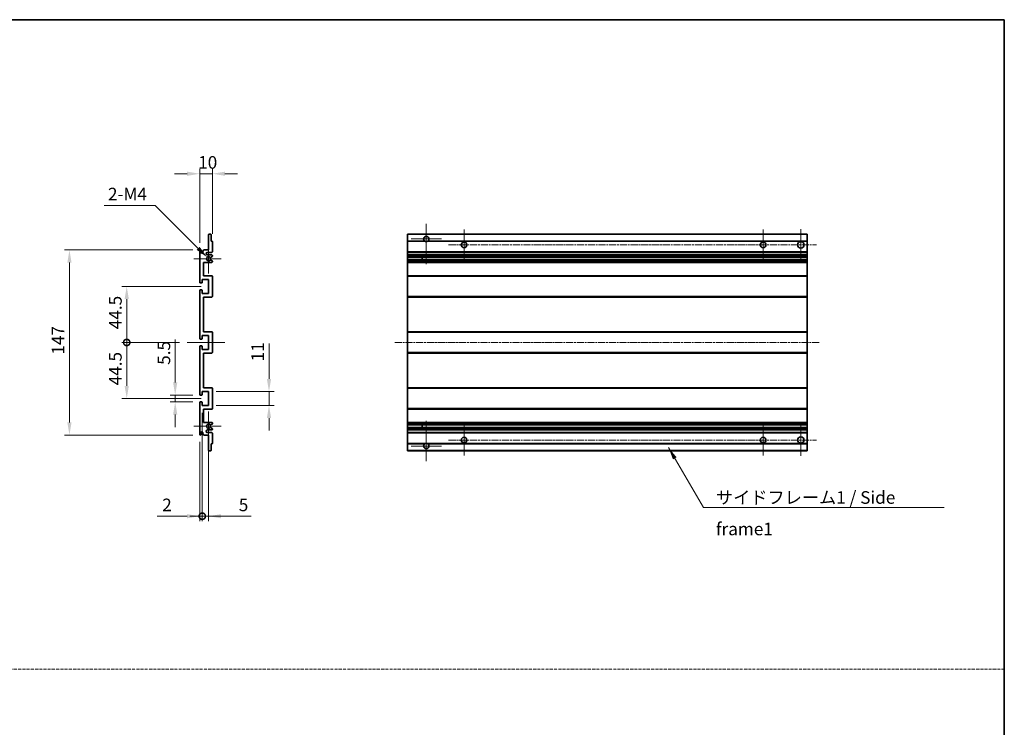
# Model space of a CAD drawing. Units: millimetres. Extents: x 41 to 10472, y 17 to 1706.
# Drawn here: x 6131 to 6913, y 582 to 1144 of the extents above; entities that cross this region are included whole.
import ezdxf

# ---------------------------------------------------------------- set-up
doc = ezdxf.new("R2010")
doc.units = ezdxf.units.MM
doc.linetypes.add('CHAIN', pattern=[0.3543, 0.2362, -0.0295, 0.0591, -0.0295])
doc.linetypes.add('DASH_DOT', pattern=[0.37, 0.24, -0.06, 0.01, -0.06])
for name, color, linetype, lineweight in [('Border (ISO)', 7, 'Continuous', 35), ('Center Mark (ISO)', 131, 'Continuous', 18), ('Centerline (ISO)', 131, 'Continuous', 18), ('Dimension (ISO)', 7, 'Continuous', 18), ('Dimension (ISO) @ 1', 7, 'Continuous', 18), ('Sketch Geometry (ISO)', 7, 'Continuous', 18), ('Symbol (ISO)', 7, 'Continuous', 18), ('Symbol (ISO) @ 1', 7, 'Continuous', 18), ('Visible (ISO)', 7, 'Continuous', 35), ('Visible Narrow (ISO)', 7, 'Continuous', 25)]:
    doc.layers.add(name, color=color, linetype=linetype, lineweight=lineweight)
doc.styles.add('Note Text (TK)', font='MS PGothic.ttf')
doc.dimstyles.new('Default - Method 1b (TK)', dxfattribs={"dimscale": 6, "dimtxt": 2.5, "dimasz": 2.5, "dimexe": 1, "dimexo": 1.5, "dimgap": 1, "dimtad": 1, "dimtoh": 1, "dimrnd": 1e-08, "dimdsep": 46, "dimtxsty": 'Note Text (TK)', "dimcen": 0.09, "dimdle": 5, "dimclrd": 100, "dimclre": 100, "dimclrt": 7, "dimadec": 1, "dimazin": 1, "dimtfac": 1, "dimtmove": 0, "dimatfit": 3, "dimfxl": 1, "dimtolj": 1, "dimlwd": -1, "dimlwe": -1, "dimarcsym": 0})
doc.dimstyles.new('Default - Method 1b (TK)$7', dxfattribs={"dimscale": 6, "dimtxt": 2.5, "dimasz": 2.5, "dimexe": 1, "dimexo": 1.5, "dimgap": 1, "dimtad": 1, "dimtoh": 1, "dimrnd": 1e-08, "dimdsep": 46, "dimtxsty": 'Note Text (TK)', "dimcen": 0.09, "dimdle": 5, "dimclrd": 100, "dimclre": 100, "dimclrt": 7, "dimadec": 1, "dimazin": 1, "dimtfac": 1, "dimtmove": 0, "dimatfit": 3, "dimfxl": 1, "dimtolj": 1, "dimlwd": -1, "dimlwe": -1, "dimarcsym": 0})

# ---------------------------------------------------------------- blocks, each defined once
blk = doc.blocks.new('図面枠 tk図枠')
at = {"layer": 'Border (ISO)'}
for p, q in [((14.5, 289), (405.5, 289)), ((405.5, 289), (405.5, 8))]:
    blk.add_line(p, q, dxfattribs=at)
blk = doc.blocks.new('*D103')
at = {"layer": 'Defpoints', "color": 0}
for p in [(6274.31, 1021.88), (6284.31, 968.08), (6274.31, 960.88)]:
    blk.add_point(p, dxfattribs=at)
at = {"layer": 'Dimension (ISO)', "color": 100}
for p, q in [((6274.31, 966.88), (6274.31, 1025.88)), ((6284.31, 974.08), (6284.31, 1025.88)), ((6264.31, 1021.88), (6254.31, 1021.88)), ((6284.31, 1021.88), (6274.31, 1021.88)), ((6294.31, 1021.88), (6304.31, 1021.88))]:
    blk.add_line(p, q, dxfattribs=at)
for points in [[(6264.31, 1023.54), (6264.31, 1020.21), (6274.31, 1021.88)], [(6294.31, 1023.54), (6294.31, 1020.21), (6284.31, 1021.88)]]:
    blk.add_solid(points, dxfattribs=at)
at = {"layer": 'Dimension (ISO)', "color": 7, "insert": (6273.06, 1030.88), "char_height": 10, "attachment_point": 4, "style": 'Note Text (TK)'}
blk.add_mtext('\\A1;10', dxfattribs=at)
blk = doc.blocks.new('*D104')
at = {"layer": 'Defpoints', "color": 0}
for p in [(6254.81, 846.13), (6274.81, 846.13), (6274.81, 840.63)]:
    blk.add_point(p, dxfattribs=at)
at = {"layer": 'Dimension (ISO)', "color": 100}
for p, q in [((6254.81, 856.13), (6254.81, 890.15)), ((6268.81, 846.13), (6250.81, 846.13)), ((6254.81, 840.63), (6254.81, 846.13)), ((6268.81, 840.63), (6250.81, 840.63)), ((6254.81, 830.63), (6254.81, 820.63))]:
    blk.add_line(p, q, dxfattribs=at)
for points in [[(6253.14, 856.13), (6256.48, 856.13), (6254.81, 846.13)], [(6253.14, 830.63), (6256.48, 830.63), (6254.81, 840.63)]]:
    blk.add_solid(points, dxfattribs=at)
at = {"layer": 'Dimension (ISO)', "color": 7, "insert": (6245.81, 870.13), "char_height": 10, "attachment_point": 4, "rotation": 90, "style": 'Note Text (TK)'}
blk.add_mtext('\\A1;5.5', dxfattribs=at)
blk = doc.blocks.new('_DotSmall')
at = {"color": 0, "linetype": 'ByBlock', "const_width": 0.5}
blk.add_lwpolyline([(-0.0625, 0, 1), (0.0625, 0, 1)], format="xyb", close=True, dxfattribs=at)
blk = doc.blocks.new('*D105')
at = {"layer": 'Defpoints', "color": 0}
for p in [(6264.31, 887.88), (6216.31, 843.38), (6281.31, 843.38)]:
    blk.add_point(p, dxfattribs=at)
at = {"layer": 'Dimension (ISO)', "color": 100}
for p, q in [((6258.31, 887.88), (6212.31, 887.88)), ((6216.31, 887.88), (6216.31, 853.38)), ((6275.31, 843.38), (6212.31, 843.38))]:
    blk.add_line(p, q, dxfattribs=at)
blk.add_solid([(6214.64, 853.38), (6217.98, 853.38), (6216.31, 843.38)], dxfattribs=at)
at = {"layer": 'Dimension (ISO)', "color": 100, "xscale": 10, "yscale": 10, "zscale": 10, "rotation": 90}
blk.add_blockref('_DotSmall', (6216.31, 887.88), dxfattribs=at)
at = {"layer": 'Dimension (ISO)', "color": 7, "insert": (6207.31, 853.83), "char_height": 10, "attachment_point": 4, "rotation": 90, "style": 'Note Text (TK)'}
blk.add_mtext('\\A1;44.5', dxfattribs=at)
blk = doc.blocks.new('*D106')
at = {"layer": 'Defpoints', "color": 0}
for p in [(6281.31, 932.38), (6216.31, 887.88), (6264.31, 887.88)]:
    blk.add_point(p, dxfattribs=at)
at = {"layer": 'Dimension (ISO)', "color": 100}
for p, q in [((6275.31, 932.38), (6212.31, 932.38)), ((6216.31, 922.38), (6216.31, 887.88)), ((6258.31, 887.88), (6212.31, 887.88))]:
    blk.add_line(p, q, dxfattribs=at)
blk.add_solid([(6214.64, 922.38), (6217.98, 922.38), (6216.31, 932.38)], dxfattribs=at)
at = {"layer": 'Dimension (ISO)', "color": 100, "xscale": 10, "yscale": 10, "zscale": 10, "rotation": 270}
blk.add_blockref('_DotSmall', (6216.31, 887.88), dxfattribs=at)
at = {"layer": 'Dimension (ISO)', "color": 7, "insert": (6207.31, 898.41), "char_height": 10, "attachment_point": 4, "rotation": 90, "style": 'Note Text (TK)'}
blk.add_mtext('\\A1;44.5', dxfattribs=at)
blk = doc.blocks.new('*D107')
at = {"layer": 'Defpoints', "color": 0}
for p in [(6274.81, 961.38), (6170.81, 814.38), (6274.81, 814.38)]:
    blk.add_point(p, dxfattribs=at)
at = {"layer": 'Dimension (ISO)', "color": 100}
for p, q in [((6268.81, 961.38), (6166.81, 961.38)), ((6170.81, 951.38), (6170.81, 824.38)), ((6268.81, 814.38), (6166.81, 814.38))]:
    blk.add_line(p, q, dxfattribs=at)
for points in [[(6169.14, 951.38), (6172.48, 951.38), (6170.81, 961.38)], [(6169.14, 824.38), (6172.48, 824.38), (6170.81, 814.38)]]:
    blk.add_solid(points, dxfattribs=at)
at = {"layer": 'Dimension (ISO)', "color": 7, "insert": (6161.81, 878.19), "char_height": 10, "attachment_point": 4, "rotation": 90, "style": 'Note Text (TK)'}
blk.add_mtext('\\A1;147', dxfattribs=at)
blk = doc.blocks.new('*D108')
at = {"layer": 'Defpoints', "color": 0}
for p in [(6280.16, 955.52), (6281.31, 954.38)]:
    blk.add_point(p, dxfattribs=at)
at = {"layer": 'Dimension (ISO)', "color": 100}
for p, q in [((6198.36, 996.74), (6238.95, 996.74)), ((6238.95, 996.74), (6273.09, 962.59))]:
    blk.add_line(p, q, dxfattribs=at)
blk.add_solid([(6274.27, 963.77), (6271.91, 961.42), (6280.16, 955.52)], dxfattribs=at)
at = {"layer": 'Dimension (ISO)', "color": 7, "insert": (6198.36, 1005.74), "char_height": 10, "attachment_point": 4, "style": 'Note Text (TK)'}
blk.add_mtext('\\A1; \\fＭＳ Ｐゴシック|b0|i0;\\H10.0000;2-M4', dxfattribs=at)
blk = doc.blocks.new('*D63')
at = {"layer": 'Defpoints', "color": 0}
for p in [(6281.31, 848.88), (6329.31, 848.88), (6281.31, 837.88)]:
    blk.add_point(p, dxfattribs=at)
at = {"layer": 'Dimension (ISO)', "color": 100}
for p, q in [((6329.31, 858.88), (6329.31, 887.16)), ((6287.31, 848.88), (6333.31, 848.88)), ((6329.31, 837.88), (6329.31, 848.88)), ((6287.31, 837.88), (6333.31, 837.88)), ((6329.31, 827.88), (6329.31, 817.88))]:
    blk.add_line(p, q, dxfattribs=at)
for points in [[(6327.64, 858.88), (6330.98, 858.88), (6329.31, 848.88)], [(6327.64, 827.88), (6330.98, 827.88), (6329.31, 837.88)]]:
    blk.add_solid(points, dxfattribs=at)
at = {"layer": 'Dimension (ISO)', "color": 7, "insert": (6320.31, 872.88), "char_height": 10, "attachment_point": 4, "rotation": 90, "style": 'Note Text (TK)'}
blk.add_mtext('\\A1;11', dxfattribs=at)
blk = doc.blocks.new('*D64')
at = {"layer": 'Defpoints', "color": 0}
for p in [(6276.31, 837.88), (6274.31, 814.88), (6276.31, 749.88)]:
    blk.add_point(p, dxfattribs=at)
at = {"layer": 'Dimension (ISO)', "color": 100}
for p, q in [((6276.31, 831.88), (6276.31, 745.88)), ((6274.31, 808.88), (6274.31, 745.88)), ((6264.31, 749.88), (6240.51, 749.88)), ((6276.31, 749.88), (6274.31, 749.88)), ((6276.31, 749.88), (6296.31, 749.88))]:
    blk.add_line(p, q, dxfattribs=at)
blk.add_solid([(6264.31, 751.54), (6264.31, 748.21), (6274.31, 749.88)], dxfattribs=at)
at = {"layer": 'Dimension (ISO)', "color": 100, "xscale": 10, "yscale": 10, "zscale": 10, "rotation": 180}
blk.add_blockref('_DotSmall', (6276.31, 749.88), dxfattribs=at)
at = {"layer": 'Dimension (ISO)', "color": 7, "insert": (6244.51, 758.88), "char_height": 10, "attachment_point": 4, "style": 'Note Text (TK)'}
blk.add_mtext('\\A1;2', dxfattribs=at)
blk = doc.blocks.new('*D65')
at = {"layer": 'Defpoints', "color": 0}
for p in [(6276.31, 837.88), (6281.31, 837.88), (6281.31, 749.88)]:
    blk.add_point(p, dxfattribs=at)
at = {"layer": 'Dimension (ISO)', "color": 100}
for p, q in [((6276.31, 831.88), (6276.31, 745.88)), ((6281.31, 831.88), (6281.31, 745.88)), ((6276.31, 749.88), (6266.31, 749.88)), ((6276.31, 749.88), (6281.31, 749.88)), ((6291.31, 749.88), (6315.1, 749.88))]:
    blk.add_line(p, q, dxfattribs=at)
blk.add_solid([(6291.31, 751.54), (6291.31, 748.21), (6281.31, 749.88)], dxfattribs=at)
at = {"layer": 'Dimension (ISO)', "color": 100, "xscale": 10, "yscale": 10, "zscale": 10}
blk.add_blockref('_DotSmall', (6276.31, 749.88), dxfattribs=at)
at = {"layer": 'Dimension (ISO)', "color": 7, "insert": (6305.31, 758.88), "char_height": 10, "attachment_point": 4, "style": 'Note Text (TK)'}
blk.add_mtext('\\A1;5', dxfattribs=at)

msp = doc.modelspace()

# ---------------------------------------------------------------- linework, layer by layer
at = {"layer": 'Center Mark (ISO)', "linetype": 'CHAIN', "ltscale": 8.917339}
for p, q in [((6454.2049, 982.2271), (6454.2049, 950.1271)), ((6454.2049, 825.6271), (6454.2049, 793.5271))]:
    msp.add_line(p, q, dxfattribs=at)
at = {"layer": 'Center Mark (ISO)', "linetype": 'CHAIN', "ltscale": 6.806046}
for p, q in [((6484.2049, 977.6271), (6484.2049, 953.1271)), ((6721.7049, 977.6271), (6721.7049, 953.1271)), ((6484.2049, 822.6271), (6484.2049, 798.1271)), ((6721.7049, 822.6271), (6721.7049, 798.1271))]:
    msp.add_line(p, q, dxfattribs=at)
at = {"layer": 'Center Mark (ISO)', "linetype": 'CHAIN', "ltscale": 6.944946}
for p, q in [((6751.7049, 977.8771), (6751.7049, 952.8771)), ((6751.7049, 822.8771), (6751.7049, 797.8771))]:
    msp.add_line(p, q, dxfattribs=at)
at = {"layer": 'Center Mark (ISO)', "linetype": 'CHAIN', "ltscale": 6.722705}
for p, q in [((6466.3049, 970.1271), (6442.1049, 970.1271)), ((6466.3049, 805.6271), (6442.1049, 805.6271))]:
    msp.add_line(p, q, dxfattribs=at)
at = {"layer": 'Center Mark (ISO)', "linetype": 'CHAIN', "ltscale": 6.456571}
for p, q in [((6281.3084, 965.9981), (6281.3084, 942.7561)), ((6281.3084, 832.9981), (6281.3084, 809.7561))]:
    msp.add_line(p, q, dxfattribs=at)
at = {"layer": 'Center Mark (ISO)', "linetype": 'CHAIN', "ltscale": 6.006254}
for p, q in [((6291.3084, 954.3771), (6269.6874, 954.3771)), ((6291.3084, 821.3771), (6269.6874, 821.3771))]:
    msp.add_line(p, q, dxfattribs=at)
at = {"layer": 'Centerline (ISO)', "linetype": 'CHAIN', "ltscale": 23.990969}
for p, q in [((6471.9549, 965.3771), (6764.2049, 965.3771)), ((6429.2049, 887.8771), (6766.7049, 887.8771)), ((6471.9549, 810.3771), (6764.2049, 810.3771))]:
    msp.add_line(p, q, dxfattribs=at)
at = {"layer": 'Centerline (ISO)', "linetype": 'CHAIN', "ltscale": 8.333956}
msp.add_line((6264.3084, 887.8771), (6294.3084, 887.8771), dxfattribs=at)
at = {"layer": 'Sketch Geometry (ISO)', "color": 4, "linetype": 'DASH_DOT', "lineweight": 18, "ltscale": 9.032109}
msp.add_line((5349.3033, 628.4411), (6913.3033, 628.4411), dxfattribs=at)
at = {"layer": 'Visible (ISO)'}
for p, q in [((6281.3084, 961.3771), (6281.3084, 973.5771)), ((6281.6084, 973.8771), (6283.0084, 973.8771)), ((6283.3084, 973.5771), (6283.3084, 968.3771)), ((6439.2049, 973.5771), (6439.2049, 973.8771)), ((6756.7049, 973.8771), (6439.2049, 973.8771)), ((6439.2049, 973.5771), (6439.2049, 968.3771)), ((6756.7049, 973.8771), (6756.7049, 973.5771)), ((6756.7049, 968.3771), (6756.7049, 973.5771)), ((6283.3084, 968.3771), (6284.0084, 968.3771)), ((6284.3084, 968.0771), (6284.3084, 959.8771)), ((6439.2049, 968.0771), (6439.2049, 968.3771)), ((6453.0441, 968.3771), (6439.2049, 968.3771)), ((6439.2049, 968.0771), (6439.2049, 959.8771)), ((6756.7049, 968.3771), (6455.3658, 968.3771)), ((6756.7049, 968.3771), (6756.7049, 968.0771)), ((6756.7049, 959.8771), (6756.7049, 968.0771)), ((6274.3084, 935.6271), (6274.3084, 960.8771)), ((6275.3084, 960.8771), (6275.3084, 959.4771)), ((6276.6584, 960.3771), (6277.6584, 961.3771)), ((6276.6584, 959.4771), (6276.6584, 960.3771)), ((6277.6584, 961.3771), (6281.3084, 961.3771)), ((6283.8084, 959.3771), (6280.3084, 959.3771)), ((6280.3084, 957.3771), (6283.8084, 957.3771)), ((6284.1584, 956.1071), (6282.8852, 955.372)), ((6284.3084, 956.8771), (6284.3084, 956.3669)), ((6439.2049, 959.3771), (6439.2049, 959.8771)), ((6439.2049, 959.3771), (6439.2049, 957.3771)), ((6756.7049, 959.3771), (6439.2049, 959.3771)), ((6439.2049, 956.8771), (6439.2049, 957.3771)), ((6756.7049, 957.3771), (6439.2049, 957.3771)), ((6439.2049, 956.8771), (6439.2049, 956.3669)), ((6439.2049, 956.1071), (6439.2049, 956.3669)), ((6439.2049, 956.1071), (6439.2049, 955.372)), ((6439.2049, 955.3318), (6439.2049, 955.372)), ((6756.7049, 955.3318), (6439.2049, 955.3318)), ((6439.2049, 953.4222), (6439.2049, 955.3318)), ((6451.0049, 955.3318), (6451.0049, 953.4222)), ((6451.0176, 955.3318), (6451.0176, 953.4222)), ((6756.7049, 959.8771), (6756.7049, 959.3771)), ((6756.7049, 957.3771), (6756.7049, 959.3771)), ((6756.7049, 957.3771), (6756.7049, 956.8771)), ((6756.7049, 956.3669), (6756.7049, 956.8771)), ((6756.7049, 956.3669), (6756.7049, 956.1071)), ((6756.7049, 955.372), (6756.7049, 956.1071)), ((6756.7049, 955.372), (6756.7049, 955.3318)), ((6756.7049, 953.4222), (6756.7049, 955.3318)), ((6277.3084, 951.3771), (6277.3084, 940.8771)), ((6283.8084, 951.3771), (6277.3084, 951.3771)), ((6282.882, 953.3838), (6284.1553, 952.6688)), ((6284.3084, 952.4073), (6284.3084, 951.8771)), ((6439.2049, 953.3838), (6439.2049, 953.4222)), ((6756.7049, 953.4222), (6439.2049, 953.4222)), ((6439.2049, 953.3838), (6439.2049, 952.6688)), ((6439.2049, 952.4073), (6439.2049, 952.6688)), ((6439.2049, 952.4073), (6439.2049, 951.8771)), ((6439.2049, 951.3771), (6439.2049, 951.8771)), ((6439.2049, 951.3771), (6439.2049, 940.8771)), ((6756.7049, 951.3771), (6439.2049, 951.3771)), ((6756.7049, 953.4222), (6756.7049, 953.3838)), ((6756.7049, 952.6688), (6756.7049, 953.3838)), ((6756.7049, 952.6688), (6756.7049, 952.4073)), ((6756.7049, 951.8771), (6756.7049, 952.4073)), ((6756.7049, 951.8771), (6756.7049, 951.3771)), ((6756.7049, 940.8771), (6756.7049, 951.3771)), ((6277.3084, 940.8771), (6283.8084, 940.8771)), ((6284.3084, 940.3771), (6284.3084, 924.3771)), ((6439.2049, 940.3771), (6439.2049, 940.8771)), ((6756.7049, 940.8771), (6439.2049, 940.8771)), ((6439.2049, 940.3771), (6439.2049, 924.3771)), ((6756.7049, 940.8771), (6756.7049, 940.3771)), ((6756.7049, 924.3771), (6756.7049, 940.3771)), ((6276.0084, 935.1271), (6274.8084, 935.1271)), ((6276.3084, 937.8771), (6276.3084, 935.4271)), ((6281.3084, 937.8771), (6276.3084, 937.8771)), ((6281.3084, 926.8771), (6281.3084, 937.8771)), ((6274.3084, 891.1271), (6274.3084, 929.1271)), ((6274.8084, 929.6271), (6276.0084, 929.6271)), ((6276.3084, 929.3271), (6276.3084, 926.8771)), ((6276.3084, 926.8771), (6281.3084, 926.8771)), ((6277.3084, 923.8771), (6277.3084, 896.3771)), ((6283.8084, 923.8771), (6277.3084, 923.8771)), ((6439.2049, 923.8771), (6439.2049, 924.3771)), ((6439.2049, 923.8771), (6439.2049, 896.3771)), ((6756.7049, 923.8771), (6439.2049, 923.8771)), ((6756.7049, 924.3771), (6756.7049, 923.8771)), ((6756.7049, 896.3771), (6756.7049, 923.8771)), ((6276.3084, 893.3771), (6276.3084, 890.9271)), ((6281.3084, 893.3771), (6276.3084, 893.3771)), ((6277.3084, 896.3771), (6283.8084, 896.3771)), ((6281.3084, 882.3771), (6281.3084, 893.3771)), ((6284.3084, 895.8771), (6284.3084, 879.8771)), ((6439.2049, 895.8771), (6439.2049, 896.3771)), ((6756.7049, 896.3771), (6439.2049, 896.3771)), ((6439.2049, 895.8771), (6439.2049, 879.8771)), ((6756.7049, 896.3771), (6756.7049, 895.8771)), ((6756.7049, 879.8771), (6756.7049, 895.8771)), ((6274.3084, 846.6271), (6274.3084, 884.6271)), ((6276.0084, 890.6271), (6274.8084, 890.6271)), ((6274.8084, 885.1271), (6276.0084, 885.1271)), ((6276.3084, 884.8271), (6276.3084, 882.3771)), ((6276.3084, 882.3771), (6281.3084, 882.3771)), ((6277.3084, 879.3771), (6277.3084, 851.8771)), ((6283.8084, 879.3771), (6277.3084, 879.3771)), ((6439.2049, 879.3771), (6439.2049, 879.8771)), ((6439.2049, 879.3771), (6439.2049, 851.8771)), ((6756.7049, 879.3771), (6439.2049, 879.3771)), ((6756.7049, 879.8771), (6756.7049, 879.3771)), ((6756.7049, 851.8771), (6756.7049, 879.3771)), ((6276.0084, 846.1271), (6274.8084, 846.1271)), ((6276.3084, 848.8771), (6276.3084, 846.4271)), ((6281.3084, 848.8771), (6276.3084, 848.8771)), ((6277.3084, 851.8771), (6283.8084, 851.8771)), ((6281.3084, 837.8771), (6281.3084, 848.8771)), ((6284.3084, 851.3771), (6284.3084, 835.3771)), ((6439.2049, 851.3771), (6439.2049, 851.8771)), ((6756.7049, 851.8771), (6439.2049, 851.8771)), ((6439.2049, 851.3771), (6439.2049, 835.3771)), ((6756.7049, 851.8771), (6756.7049, 851.3771)), ((6756.7049, 835.3771), (6756.7049, 851.3771)), ((6274.3084, 814.8771), (6274.3084, 840.1271)), ((6274.8084, 840.6271), (6276.0084, 840.6271)), ((6276.3084, 840.3271), (6276.3084, 837.8771)), ((6276.3084, 837.8771), (6281.3084, 837.8771)), ((6277.3084, 834.8771), (6277.3084, 824.3771)), ((6283.8084, 834.8771), (6277.3084, 834.8771)), ((6439.2049, 834.8771), (6439.2049, 835.3771)), ((6439.2049, 834.8771), (6439.2049, 824.3771)), ((6756.7049, 834.8771), (6439.2049, 834.8771)), ((6756.7049, 835.3771), (6756.7049, 834.8771)), ((6756.7049, 824.3771), (6756.7049, 834.8771)), ((6277.3084, 824.3771), (6283.8084, 824.3771)), ((6284.1553, 823.0853), (6282.882, 822.3703)), ((6284.3084, 823.8771), (6284.3084, 823.3469)), ((6439.2049, 823.8771), (6439.2049, 824.3771)), ((6756.7049, 824.3771), (6439.2049, 824.3771)), ((6439.2049, 823.8771), (6439.2049, 823.3469)), ((6439.2049, 823.0853), (6439.2049, 823.3469)), ((6439.2049, 823.0853), (6439.2049, 822.3703)), ((6439.2049, 822.3319), (6439.2049, 822.3703)), ((6439.2049, 820.4224), (6439.2049, 822.3319)), ((6756.7049, 822.3319), (6439.2049, 822.3319)), ((6451.0049, 822.3319), (6451.0049, 820.4224)), ((6451.0176, 822.3319), (6451.0176, 820.4224)), ((6756.7049, 824.3771), (6756.7049, 823.8771)), ((6756.7049, 823.3469), (6756.7049, 823.8771)), ((6756.7049, 823.3469), (6756.7049, 823.0853)), ((6756.7049, 822.3703), (6756.7049, 823.0853)), ((6756.7049, 822.3703), (6756.7049, 822.3319)), ((6756.7049, 820.4224), (6756.7049, 822.3319)), ((6275.3084, 816.2771), (6275.3084, 814.8771)), ((6276.6584, 815.3771), (6276.6584, 816.2771)), ((6277.6584, 814.3771), (6276.6584, 815.3771)), ((6281.3084, 814.3771), (6277.6584, 814.3771)), ((6283.8084, 818.3771), (6280.3084, 818.3771)), ((6280.3084, 816.3771), (6283.8084, 816.3771)), ((6281.3084, 802.1771), (6281.3084, 814.3771)), ((6282.8852, 820.3822), (6284.1584, 819.6471)), ((6284.3084, 819.3873), (6284.3084, 818.8771)), ((6284.3084, 815.8771), (6284.3084, 807.6771)), ((6439.2049, 820.3822), (6439.2049, 820.4224)), ((6756.7049, 820.4224), (6439.2049, 820.4224)), ((6439.2049, 820.3822), (6439.2049, 819.6471)), ((6439.2049, 819.3873), (6439.2049, 819.6471)), ((6439.2049, 819.3873), (6439.2049, 818.8771)), ((6439.2049, 818.3771), (6439.2049, 818.8771)), ((6439.2049, 818.3771), (6439.2049, 816.3771)), ((6756.7049, 818.3771), (6439.2049, 818.3771)), ((6439.2049, 815.8771), (6439.2049, 816.3771)), ((6756.7049, 816.3771), (6439.2049, 816.3771)), ((6439.2049, 815.8771), (6439.2049, 807.6771)), ((6756.7049, 820.4224), (6756.7049, 820.3822)), ((6756.7049, 819.6471), (6756.7049, 820.3822)), ((6756.7049, 819.6471), (6756.7049, 819.3873)), ((6756.7049, 818.8771), (6756.7049, 819.3873)), ((6756.7049, 818.8771), (6756.7049, 818.3771)), ((6756.7049, 816.3771), (6756.7049, 818.3771)), ((6756.7049, 816.3771), (6756.7049, 815.8771)), ((6756.7049, 807.6771), (6756.7049, 815.8771)), ((6283.3084, 807.3771), (6283.3084, 802.1771)), ((6284.0084, 807.3771), (6283.3084, 807.3771)), ((6439.2049, 807.3771), (6439.2049, 807.6771)), ((6439.2049, 807.3771), (6439.2049, 802.1771)), ((6453.0441, 807.3771), (6439.2049, 807.3771)), ((6756.7049, 807.3771), (6455.3658, 807.3771)), ((6756.7049, 807.6771), (6756.7049, 807.3771)), ((6756.7049, 802.1771), (6756.7049, 807.3771)), ((6283.0084, 801.8771), (6281.6084, 801.8771)), ((6439.2049, 801.8771), (6439.2049, 802.1771)), ((6756.7049, 801.8771), (6439.2049, 801.8771)), ((6756.7049, 802.1771), (6756.7049, 801.8771))]:
    msp.add_line(p, q, dxfattribs=at)
for centre, radius in [((6484.2049, 965.3771), 2.25), ((6721.7049, 965.3771), 2.25), ((6751.7049, 965.3771), 2.5), ((6484.2049, 810.3771), 2.25), ((6721.7049, 810.3771), 2.25), ((6751.7049, 810.3771), 2.5)]:
    msp.add_circle(centre, radius, dxfattribs=at)
for centre, radius, start, end in [((6281.6084, 973.5771), 0.3, 90, 180), ((6283.0084, 973.5771), 0.3, 0, 90), ((6454.2049, 970.1271), 2.1, 303.5573098, 236.4426902), ((6284.0084, 968.0771), 0.3, 0, 90), ((6454.2049, 970.1271), 2.1, 257.4720946, 282.5279054), ((6274.8084, 960.8771), 0.5, 0, 180), ((6275.9834, 959.5568), 0.6797, 186.7329213, 353.2670787), ((6280.3084, 958.3771), 1, 90, 270), ((6281.3084, 954.3771), 1.621, 37.7283889, 322.2671998), ((6281.3084, 954.3771), 1.6, 41.3289876, 318.6666011), ((6282.7352, 955.6318), 0.3, 241.1653183, 300), ((6283.8084, 959.8771), 0.5, 270, 0), ((6283.8084, 956.8771), 0.5, 0, 90), ((6284.0084, 956.3669), 0.3, 300, 0), ((6282.7351, 953.1222), 0.3, 60.6854743, 118.8302705), ((6283.8084, 951.8771), 0.5, 270, 0), ((6284.0084, 952.4073), 0.3, 0, 60.6854743), ((6283.8084, 940.3771), 0.5, 0, 90), ((6274.8084, 935.6271), 0.5, 180, 270), ((6276.0084, 935.4271), 0.3, 270, 0), ((6274.8084, 929.1271), 0.5, 90, 180), ((6276.0084, 929.3271), 0.3, 0, 90), ((6283.8084, 924.3771), 0.5, 270, 0), ((6283.8084, 895.8771), 0.5, 0, 90), ((6274.8084, 891.1271), 0.5, 180, 270), ((6274.8084, 884.6271), 0.5, 90, 180), ((6276.0084, 890.9271), 0.3, 270, 0), ((6276.0084, 884.8271), 0.3, 0, 90), ((6283.8084, 879.8771), 0.5, 270, 0), ((6274.8084, 846.6271), 0.5, 180, 270), ((6276.0084, 846.4271), 0.3, 270, 0), ((6283.8084, 851.3771), 0.5, 0, 90), ((6274.8084, 840.1271), 0.5, 90, 180), ((6276.0084, 840.3271), 0.3, 0, 90), ((6283.8084, 835.3771), 0.5, 270, 0), ((6281.3084, 821.3771), 1.621, 37.7328002, 322.2716111), ((6281.3084, 821.3771), 1.6, 41.3333989, 318.6710124), ((6282.7351, 822.6319), 0.3, 241.1697295, 299.3145257), ((6283.8084, 823.8771), 0.5, 0, 90), ((6284.0084, 823.3469), 0.3, 299.3145257, 0), ((6274.8084, 814.8771), 0.5, 180, 0), ((6275.9834, 816.1974), 0.6797, 6.7329213, 173.2670787), ((6280.3084, 817.3771), 1, 90, 270), ((6282.7352, 820.1224), 0.3, 60, 118.8346817), ((6283.8084, 818.8771), 0.5, 270, 0), ((6283.8084, 815.8771), 0.5, 0, 90), ((6284.0084, 819.3873), 0.3, 0, 60), ((6284.0084, 807.6771), 0.3, 270, 0), ((6454.2049, 805.6271), 2.1, 123.5573098, 56.4426902), ((6454.2049, 805.6271), 2.1, 77.4720946, 102.5279054), ((6281.6084, 802.1771), 0.3, 180, 270), ((6283.0084, 802.1771), 0.3, 270, 0)]:
    msp.add_arc(centre, radius, start, end, dxfattribs=at)
for points, knots in [([(6453.7494, 968.0771), (6453.6405, 968.1013), (6453.5349, 968.1342), (6453.3622, 968.2018), (6453.2729, 968.2437), (6453.1748, 968.2968), (6453.1407, 968.3165), (6453.0961, 968.3435), (6453.0773, 968.3554), (6453.0513, 968.3723), (6453.0441, 968.3771), (6453.0441, 968.3771)], [-0.0853709179, -0.0853709179, -0.0853709179, -0.0853709179, -0.0545116262, -0.0545116262, -0.0293355354, -0.0293355354, -0.0179856969, -0.0179856969, -0.0089928485, -0.0089928485, 0, 0, 0, 0]), ([(6455.3658, 968.3771), (6455.3658, 968.3771), (6455.3586, 968.3723), (6455.3326, 968.3554), (6455.3138, 968.3435), (6455.2692, 968.3165), (6455.2351, 968.2968), (6455.137, 968.2437), (6455.0477, 968.2018), (6454.875, 968.1342), (6454.7694, 968.1013), (6454.6605, 968.0771)], [-0.2570614387, -0.2570614387, -0.2570614387, -0.2570614387, -0.2480685903, -0.2480685903, -0.2390757418, -0.2390757418, -0.2277259033, -0.2277259033, -0.2025498125, -0.2025498125, -0.1716905209, -0.1716905209, -0.1716905209, -0.1716905209]), ([(6282.5099, 955.4337), (6282.5319, 955.4086), (6282.5597, 955.386), (6282.5901, 955.3692), (6282.5903, 955.3691), (6282.5905, 955.369)], [0.1522671185, 0.1522671185, 0.1522671185, 0.1522671185, 0.1622798581, 0.1622798581, 0.1623400483, 0.1623400483, 0.1623400483, 0.1623400483]), ([(6282.5904, 953.3851), (6282.5902, 953.385), (6282.59, 953.3849), (6282.5597, 953.368), (6282.5319, 953.3454), (6282.5098, 953.3204)], [0.1421941886, 0.1421941886, 0.1421941886, 0.1421941886, 0.1422543788, 0.1422543788, 0.1522671185, 0.1522671185, 0.1522671185, 0.1522671185]), ([(6282.5098, 822.4338), (6282.5319, 822.4087), (6282.5597, 822.3861), (6282.59, 822.3693), (6282.5902, 822.3692), (6282.5904, 822.3691)], [0.1522671185, 0.1522671185, 0.1522671185, 0.1522671185, 0.1622798581, 0.1622798581, 0.1623400483, 0.1623400483, 0.1623400483, 0.1623400483]), ([(6282.5905, 820.3852), (6282.5903, 820.3851), (6282.5901, 820.385), (6282.5597, 820.3681), (6282.5319, 820.3455), (6282.5099, 820.3205)], [0.1421941886, 0.1421941886, 0.1421941886, 0.1421941886, 0.1422543788, 0.1422543788, 0.1522671185, 0.1522671185, 0.1522671185, 0.1522671185]), ([(6453.0441, 807.3771), (6453.0441, 807.3771), (6453.0513, 807.3819), (6453.0773, 807.3987), (6453.0961, 807.4106), (6453.1407, 807.4377), (6453.1748, 807.4574), (6453.2729, 807.5105), (6453.3622, 807.5524), (6453.5349, 807.6199), (6453.6405, 807.6529), (6453.7494, 807.6771)], [-0.2570614387, -0.2570614387, -0.2570614387, -0.2570614387, -0.2480685903, -0.2480685903, -0.2390757418, -0.2390757418, -0.2277259033, -0.2277259033, -0.2025498125, -0.2025498125, -0.1716905209, -0.1716905209, -0.1716905209, -0.1716905209]), ([(6454.6605, 807.6771), (6454.7694, 807.6529), (6454.875, 807.6199), (6455.0477, 807.5524), (6455.137, 807.5105), (6455.2351, 807.4574), (6455.2692, 807.4377), (6455.3138, 807.4106), (6455.3326, 807.3987), (6455.3586, 807.3819), (6455.3658, 807.3771), (6455.3658, 807.3771)], [-0.0853709179, -0.0853709179, -0.0853709179, -0.0853709179, -0.0545116262, -0.0545116262, -0.0293355354, -0.0293355354, -0.0179856969, -0.0179856969, -0.0089928485, -0.0089928485, 0, 0, 0, 0])]:
    msp.add_open_spline(points, degree=3, knots=knots, dxfattribs=at)
at = {"layer": 'Visible Narrow (ISO)'}
for p, q in [((6756.7049, 973.5771), (6439.2049, 973.5771)), ((6453.7494, 968.0771), (6439.2049, 968.0771)), ((6756.7049, 968.0771), (6454.6605, 968.0771)), ((6756.7049, 959.8771), (6439.2049, 959.8771)), ((6756.7049, 956.8771), (6439.2049, 956.8771)), ((6756.7049, 956.3669), (6439.2049, 956.3669)), ((6756.7049, 956.1071), (6439.2049, 956.1071)), ((6756.7049, 955.372), (6439.2049, 955.372)), ((6756.7049, 953.3838), (6439.2049, 953.3838)), ((6756.7049, 952.6688), (6439.2049, 952.6688)), ((6756.7049, 952.4073), (6439.2049, 952.4073)), ((6756.7049, 951.8771), (6439.2049, 951.8771)), ((6756.7049, 940.3771), (6439.2049, 940.3771)), ((6756.7049, 924.3771), (6439.2049, 924.3771)), ((6756.7049, 895.8771), (6439.2049, 895.8771)), ((6756.7049, 879.8771), (6439.2049, 879.8771)), ((6756.7049, 851.3771), (6439.2049, 851.3771)), ((6756.7049, 835.3771), (6439.2049, 835.3771)), ((6756.7049, 823.8771), (6439.2049, 823.8771)), ((6756.7049, 823.3469), (6439.2049, 823.3469)), ((6756.7049, 823.0853), (6439.2049, 823.0853)), ((6756.7049, 822.3703), (6439.2049, 822.3703)), ((6756.7049, 820.3822), (6439.2049, 820.3822)), ((6756.7049, 819.6471), (6439.2049, 819.6471)), ((6756.7049, 819.3873), (6439.2049, 819.3873)), ((6756.7049, 818.8771), (6439.2049, 818.8771)), ((6756.7049, 815.8771), (6439.2049, 815.8771)), ((6453.7494, 807.6771), (6439.2049, 807.6771)), ((6756.7049, 807.6771), (6454.6605, 807.6771)), ((6756.7049, 802.1771), (6439.2049, 802.1771))]:
    msp.add_line(p, q, dxfattribs=at)

# ---------------------------------------------------------------- block references
at = {"xscale": 4, "yscale": 4, "zscale": 4}
msp.add_blockref('図面枠 tk図枠', (5291.3032, -11.7685), dxfattribs=at)

# ---------------------------------------------------------------- texts
at = {"layer": 'Symbol (ISO)', "color": 7, "insert": (6684.3055, 769.7575), "char_height": 10, "width": 190.292397, "attachment_point": 1, "line_spacing_factor": 1.5, "style": 'Note Text (TK)'}
msp.add_mtext('{\\fＭＳ Ｐゴシック|b0|i0;サイドフレーム1 / Side frame1}', dxfattribs=at)

# ---------------------------------------------------------------- dimensions: what is measured, and where the dimension line sits
at = {"layer": 'Dimension (ISO) @ 1', "color": 100}
for base, p1, p2, angle, override, picture, middle in [((6274.3084, 1021.8771), (6284.3084, 968.0771), (6274.3084, 960.8771), 180, {"dimscale": 1, "dimtxt": 10, "dimasz": 10, "dimexe": 4, "dimexo": 6, "dimgap": 4, "dimtoh": 0, "dimdec": 2, "dimcen": 0.36, "dimtol": 0, "dimlim": 0, "dimtp": 0, "dimtm": 0, "dimtdec": 2, "dimtix": 0, "dimtofl": 1, "dimtmove": 0, "dimatfit": 1}, '*D103', (6279.3084, 1021.8771)), ((6170.8084, 814.3771), (6274.8084, 961.3771), (6274.8084, 814.3771), 90, {"dimscale": 1, "dimtxt": 10, "dimasz": 10, "dimexe": 4, "dimexo": 6, "dimgap": 4, "dimtoh": 0, "dimdec": 2, "dimcen": 0.36, "dimtol": 0, "dimlim": 0, "dimtp": 0, "dimtm": 0, "dimtdec": 2, "dimtix": 0, "dimtofl": 0, "dimtmove": 0, "dimatfit": 1}, '*D107', (6170.8084, 887.8771)), ((6216.3084, 887.8771), (6281.3084, 932.3771), (6264.3084, 887.8771), 90, {"dimscale": 1, "dimtxt": 10, "dimasz": 10, "dimexe": 4, "dimexo": 6, "dimgap": 4, "dimtoh": 0, "dimdec": 2, "dimblk2": 'DotSmall', "dimsah": 1, "dimcen": 0.36, "dimdle": 0, "dimtol": 0, "dimlim": 0, "dimtp": 0, "dimtm": 0, "dimtdec": 2, "dimtix": 0, "dimtofl": 0, "dimtmove": 0, "dimatfit": 1}, '*D106', (6216.3084, 910.1671)), ((6216.3084, 843.3771), (6264.3084, 887.8771), (6281.3084, 843.3771), 90, {"dimscale": 1, "dimtxt": 10, "dimasz": 10, "dimexe": 4, "dimexo": 6, "dimgap": 4, "dimtoh": 0, "dimdec": 2, "dimblk1": 'DotSmall', "dimsah": 1, "dimcen": 0.36, "dimdle": 0, "dimtol": 0, "dimlim": 0, "dimtp": 0, "dimtm": 0, "dimtdec": 2, "dimtix": 0, "dimtofl": 0, "dimtmove": 0, "dimatfit": 1}, '*D105', (6216.3084, 865.5871)), ((6254.8084, 846.1271), (6274.8084, 840.6271), (6274.8084, 846.1271), 270, {"dimscale": 1, "dimtxt": 10, "dimasz": 10, "dimexe": 4, "dimexo": 6, "dimgap": 4, "dimtoh": 0, "dimdec": 2, "dimcen": 0.36, "dimtol": 0, "dimlim": 0, "dimtp": 0, "dimtm": 0, "dimtdec": 2, "dimtix": 0, "dimtofl": 1, "dimtmove": 0, "dimatfit": 1}, '*D104', (6254.8084, 878.1384)), ((6329.3084, 848.8771), (6281.3084, 837.8771), (6281.3084, 848.8771), 90, {"dimscale": 1, "dimtxt": 10, "dimasz": 10, "dimexe": 4, "dimexo": 6, "dimgap": 4, "dimtoh": 0, "dimdec": 2, "dimcen": 0.36, "dimtol": 0, "dimlim": 0, "dimtp": 0, "dimtm": 0, "dimtdec": 2, "dimtix": 0, "dimtofl": 1, "dimtmove": 0, "dimatfit": 1}, '*D63', (6329.3084, 878.0191)), ((6276.3084, 749.8771), (6274.3084, 814.8771), (6276.3084, 837.8771), 180, {"dimscale": 1, "dimtxt": 10, "dimasz": 10, "dimexe": 4, "dimexo": 6, "dimgap": 4, "dimtoh": 0, "dimdec": 2, "dimblk2": 'DotSmall', "dimsah": 1, "dimcen": 0.36, "dimdle": 0, "dimtol": 0, "dimlim": 0, "dimtp": 0, "dimtm": 0, "dimtdec": 2, "dimtix": 0, "dimtofl": 1, "dimtmove": 0, "dimatfit": 1}, '*D64', (6247.4107, 749.8771)), ((6281.3084, 749.8771), (6276.3084, 837.8771), (6281.3084, 837.8771), 180, {"dimscale": 1, "dimtxt": 10, "dimasz": 10, "dimexe": 4, "dimexo": 6, "dimgap": 4, "dimtoh": 0, "dimdec": 2, "dimblk1": 'DotSmall', "dimsah": 1, "dimcen": 0.36, "dimdle": 0, "dimtol": 0, "dimlim": 0, "dimtp": 0, "dimtm": 0, "dimtdec": 2, "dimtix": 0, "dimtofl": 1, "dimtmove": 0, "dimatfit": 1}, '*D65', (6308.2061, 749.8771))]:
    dim = msp.add_linear_dim(base=base, p1=p1, p2=p2, angle=angle, dimstyle='Default - Method 1b (TK)', override=override, dxfattribs=at)
    dim.commit()
    dim.dimension.update_dxf_attribs({"geometry": picture, "text_midpoint": middle, "dimtype": 128})
dim = msp.add_radius_dim(center=(6281.3084, 954.3771), mpoint=(6280.1622, 955.5233), text=' \\fＭＳ Ｐゴシック|b0|i0;\\H10.0000;2-M4', dimstyle='Default - Method 1b (TK)', override={"dimscale": 1, "dimtxt": 10, "dimasz": 10, "dimexe": 4, "dimexo": 6, "dimgap": 4, "dimtih": 1, "dimdec": 2, "dimlfac": 1, "dimcen": 0, "dimtol": 0, "dimlim": 0, "dimtp": 0, "dimtm": 0, "dimtdec": 2, "dimtix": 0, "dimtofl": 0, "dimtmove": 0, "dimatfit": 3}, dxfattribs=at)
dim.commit()
dim.dimension.update_dxf_attribs({"geometry": '*D108', "text_midpoint": (6216.6507, 996.7393), "dimtype": 132})

# ---------------------------------------------------------------- leaders
at = {"layer": 'Symbol (ISO) @ 1', "color": 100, "annotation_type": 0, "has_hookline": 1, "hookline_direction": 0, "text_width": 181.3068}
msp.add_leader([(6646.5745, 804.4556), (6674.3055, 756.7963), (6684.3055, 756.7963)], dimstyle='Default - Method 1b (TK)$7', override={"dimscale": 1, "dimtxt": 10, "dimasz": 10, "dimgap": 0, "dimtad": 1}, dxfattribs=at)

doc.saveas('drawing.dxf')
